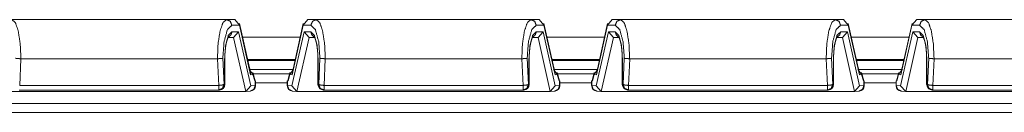
# Model space of a CAD drawing. Units: inches. Extents: x 1.23 to 8.11, y 1.84 to 6.92.
# Drawn here: x 2.81 to 3.91, y 6.04 to 6.14 of the extents above; entities that cross this region are included whole.
import ezdxf

# ---------------------------------------------------------------- set-up
doc = ezdxf.new("R2010")
doc.units = ezdxf.units.IN
doc.header["$MEASUREMENT"] = 0
doc.layers.add('Trimetric', color=7, linetype='Continuous', true_color=0xffffff)

msp = doc.modelspace()

# ---------------------------------------------------------------- linework, layer by layer
at = {"layer": 'Trimetric', "color": 7, "linetype": 'Continuous', "lineweight": 18}
for p, q in [((3.0407, 6.1393), (2.8011, 6.1393)), ((3.05, 6.1393), (3.0407, 6.1393)), ((3.05, 6.1393), (3.0553, 6.133)), ((3.1318, 6.1393), (3.1265, 6.133)), ((3.1411, 6.1393), (3.1318, 6.1393)), ((3.3807, 6.1393), (3.1411, 6.1393)), ((3.39, 6.1393), (3.3807, 6.1393)), ((3.39, 6.1393), (3.3953, 6.133)), ((3.4718, 6.1393), (3.4665, 6.133)), ((3.4811, 6.1393), (3.4718, 6.1393)), ((3.7207, 6.1393), (3.4811, 6.1393)), ((3.73, 6.1393), (3.7207, 6.1393)), ((3.73, 6.1393), (3.7353, 6.133)), ((3.8118, 6.1393), (3.8065, 6.133)), ((3.8211, 6.1393), (3.8118, 6.1393)), ((4.0607, 6.1393), (3.8211, 6.1393)), ((3.0468, 6.133), (3.0553, 6.133)), ((3.0675, 6.0805), (3.0552, 6.1351)), ((3.0553, 6.133), (3.0678, 6.0776)), ((3.1141, 6.0776), (3.1265, 6.133)), ((3.1266, 6.1351), (3.1144, 6.0805)), ((3.1265, 6.133), (3.1351, 6.133)), ((3.3868, 6.133), (3.3953, 6.133)), ((3.4075, 6.0805), (3.3952, 6.1351)), ((3.3953, 6.133), (3.4078, 6.0776)), ((3.4541, 6.0776), (3.4665, 6.133)), ((3.4666, 6.1351), (3.4544, 6.0805)), ((3.4665, 6.133), (3.4751, 6.133)), ((3.7268, 6.133), (3.7353, 6.133)), ((3.7475, 6.0805), (3.7352, 6.1351)), ((3.7353, 6.133), (3.7478, 6.0776)), ((3.7941, 6.0776), (3.8065, 6.133)), ((3.8066, 6.1351), (3.7944, 6.0805)), ((3.8065, 6.133), (3.8151, 6.133)), ((3.0429, 6.1193), (3.0475, 6.1193)), ((3.0544, 6.1255), (3.0468, 6.1255)), ((3.0475, 6.1193), (3.0488, 6.1194)), ((3.0488, 6.1194), (3.0544, 6.1255)), ((3.0488, 6.1194), (3.0624, 6.0589)), ((3.068, 6.0651), (3.0544, 6.1255)), ((3.0588, 6.1195), (3.1232, 6.1195)), ((3.1275, 6.1255), (3.1139, 6.0651)), ((3.1195, 6.0589), (3.1331, 6.1194)), ((3.1275, 6.1255), (3.1331, 6.1194)), ((3.1351, 6.1255), (3.1275, 6.1255)), ((3.1331, 6.1194), (3.1343, 6.1193)), ((3.1343, 6.1193), (3.1389, 6.1193)), ((3.3829, 6.1193), (3.3875, 6.1193)), ((3.3944, 6.1255), (3.3868, 6.1255)), ((3.3875, 6.1193), (3.3888, 6.1194)), ((3.3888, 6.1194), (3.3944, 6.1255)), ((3.3888, 6.1194), (3.4024, 6.0589)), ((3.408, 6.0651), (3.3944, 6.1255)), ((3.3988, 6.1195), (3.4631, 6.1195)), ((3.4675, 6.1255), (3.4539, 6.0651)), ((3.4595, 6.0589), (3.4731, 6.1194)), ((3.4675, 6.1255), (3.4731, 6.1194)), ((3.4751, 6.1255), (3.4675, 6.1255)), ((3.4731, 6.1194), (3.4743, 6.1193)), ((3.4743, 6.1193), (3.4789, 6.1193)), ((3.7229, 6.1193), (3.7275, 6.1193)), ((3.7344, 6.1255), (3.7268, 6.1255)), ((3.7275, 6.1193), (3.7288, 6.1194)), ((3.7288, 6.1194), (3.7344, 6.1255)), ((3.7288, 6.1194), (3.7424, 6.0589)), ((3.748, 6.0651), (3.7344, 6.1255)), ((3.7387, 6.1195), (3.8031, 6.1195)), ((3.8075, 6.1255), (3.7939, 6.0651)), ((3.7995, 6.0589), (3.8131, 6.1194)), ((3.8075, 6.1255), (3.8131, 6.1194)), ((3.8151, 6.1255), (3.8075, 6.1255)), ((3.8131, 6.1194), (3.8143, 6.1193)), ((3.8143, 6.1193), (3.8189, 6.1193)), ((2.8098, 6.0656), (2.8112, 6.0955)), ((3.0306, 6.0955), (2.8112, 6.0955)), ((2.8112, 6.0955), (2.8112, 6.0955)), ((3.0306, 6.0955), (3.0321, 6.0656)), ((3.0307, 6.0955), (3.0306, 6.0955)), ((3.0381, 6.0667), (3.0367, 6.0961)), ((3.0387, 6.0955), (3.0387, 6.0667)), ((3.0389, 6.0667), (3.0389, 6.0955)), ((3.1175, 6.0945), (3.0644, 6.0945)), ((3.0646, 6.0935), (3.1173, 6.0935)), ((3.1429, 6.0955), (3.1429, 6.0667)), ((3.1431, 6.0667), (3.1431, 6.0955)), ((3.1452, 6.0961), (3.1438, 6.0667)), ((3.1498, 6.0656), (3.1512, 6.0955)), ((3.3706, 6.0955), (3.1512, 6.0955)), ((3.1512, 6.0955), (3.1512, 6.0955)), ((3.3706, 6.0955), (3.3721, 6.0656)), ((3.3707, 6.0955), (3.3706, 6.0955)), ((3.3781, 6.0667), (3.3767, 6.0961)), ((3.3787, 6.0955), (3.3787, 6.0667)), ((3.3789, 6.0667), (3.3789, 6.0955)), ((3.4575, 6.0945), (3.4044, 6.0945)), ((3.4046, 6.0935), (3.4573, 6.0935)), ((3.4829, 6.0955), (3.4829, 6.0667)), ((3.4831, 6.0667), (3.4831, 6.0955)), ((3.4852, 6.0961), (3.4838, 6.0667)), ((3.4898, 6.0656), (3.4912, 6.0955)), ((3.7106, 6.0955), (3.4912, 6.0955)), ((3.4912, 6.0955), (3.4912, 6.0955)), ((3.7106, 6.0955), (3.7121, 6.0656)), ((3.7107, 6.0955), (3.7106, 6.0955)), ((3.7181, 6.0667), (3.7167, 6.0961)), ((3.7187, 6.0955), (3.7187, 6.0667)), ((3.7189, 6.0667), (3.7189, 6.0955)), ((3.7975, 6.0945), (3.7444, 6.0945)), ((3.7446, 6.0935), (3.7973, 6.0935)), ((3.8229, 6.0955), (3.8229, 6.0667)), ((3.8231, 6.0667), (3.8231, 6.0955)), ((3.8252, 6.0961), (3.8238, 6.0667)), ((3.8298, 6.0656), (3.8312, 6.0955)), ((4.0506, 6.0955), (3.8312, 6.0955)), ((3.8312, 6.0955), (3.8312, 6.0955)), ((3.066, 6.0839), (3.0703, 6.0777)), ((3.115, 6.0836), (3.0669, 6.0836)), ((3.1158, 6.0839), (3.1115, 6.0777)), ((3.406, 6.0839), (3.4103, 6.0777)), ((3.455, 6.0836), (3.4069, 6.0836)), ((3.4558, 6.0839), (3.4515, 6.0777)), ((3.746, 6.0839), (3.7503, 6.0777)), ((3.795, 6.0836), (3.7469, 6.0836)), ((3.7958, 6.0839), (3.7915, 6.0777)), ((3.0671, 6.0821), (3.0678, 6.0776)), ((3.0678, 6.0776), (3.0675, 6.0805)), ((3.0678, 6.0787), (3.068, 6.0787)), ((3.0678, 6.0776), (3.0703, 6.0777)), ((3.0727, 6.0706), (3.0701, 6.08)), ((3.0703, 6.0777), (3.0723, 6.0706)), ((3.0705, 6.0787), (3.1114, 6.0787)), ((3.1117, 6.08), (3.1092, 6.0706)), ((3.1096, 6.0706), (3.1115, 6.0777)), ((3.1115, 6.0777), (3.1141, 6.0776)), ((3.1139, 6.0787), (3.1141, 6.0787)), ((3.1141, 6.0776), (3.1147, 6.0821)), ((3.1144, 6.0805), (3.1141, 6.0776)), ((3.4071, 6.0821), (3.4078, 6.0776)), ((3.4078, 6.0776), (3.4075, 6.0805)), ((3.4078, 6.0787), (3.408, 6.0787)), ((3.4078, 6.0776), (3.4103, 6.0777)), ((3.4127, 6.0706), (3.4101, 6.08)), ((3.4103, 6.0777), (3.4123, 6.0706)), ((3.4105, 6.0787), (3.4514, 6.0787)), ((3.4517, 6.08), (3.4492, 6.0706)), ((3.4496, 6.0706), (3.4515, 6.0777)), ((3.4515, 6.0777), (3.4541, 6.0776)), ((3.4541, 6.0776), (3.4547, 6.0821)), ((3.4544, 6.0805), (3.4541, 6.0776)), ((3.7471, 6.0821), (3.7478, 6.0776)), ((3.7478, 6.0776), (3.7475, 6.0805)), ((3.7478, 6.0787), (3.748, 6.0787)), ((3.7478, 6.0776), (3.7503, 6.0777)), ((3.7527, 6.0706), (3.7501, 6.08)), ((3.7503, 6.0777), (3.7523, 6.0706)), ((3.7505, 6.0787), (3.7914, 6.0787)), ((3.7917, 6.08), (3.7892, 6.0706)), ((3.7896, 6.0706), (3.7915, 6.0777)), ((3.7915, 6.0777), (3.7941, 6.0776)), ((3.7941, 6.0776), (3.7947, 6.0821)), ((3.7944, 6.0805), (3.7941, 6.0776)), ((2.8092, 6.0604), (2.8098, 6.0604)), ((3.0321, 6.0656), (2.8098, 6.0656)), ((2.8098, 6.0604), (3.0321, 6.0604)), ((3.0321, 6.0604), (3.0327, 6.0604)), ((3.0387, 6.0667), (3.0381, 6.0667)), ((3.0624, 6.0589), (3.068, 6.0651)), ((3.068, 6.0651), (3.0729, 6.0654)), ((3.0729, 6.0706), (3.0723, 6.0706)), ((3.0723, 6.0706), (3.0727, 6.0706)), ((3.0729, 6.0706), (3.0727, 6.0707)), ((3.0729, 6.0654), (3.0729, 6.0706)), ((3.0731, 6.0654), (3.0731, 6.0706)), ((3.1087, 6.0685), (3.0731, 6.0685)), ((3.1087, 6.0706), (3.1087, 6.0654)), ((3.1089, 6.0706), (3.1092, 6.0707)), ((3.1089, 6.0706), (3.1096, 6.0706)), ((3.1089, 6.0654), (3.1089, 6.0706)), ((3.1139, 6.0651), (3.1089, 6.0654)), ((3.1092, 6.0706), (3.1096, 6.0706)), ((3.1195, 6.0589), (3.1139, 6.0651)), ((3.1438, 6.0667), (3.1431, 6.0667)), ((3.1492, 6.0604), (3.1498, 6.0604)), ((3.3721, 6.0656), (3.1498, 6.0656)), ((3.1498, 6.0604), (3.3721, 6.0604)), ((3.3721, 6.0604), (3.3727, 6.0604)), ((3.3787, 6.0667), (3.3781, 6.0667)), ((3.4024, 6.0589), (3.408, 6.0651)), ((3.408, 6.0651), (3.4129, 6.0654)), ((3.4129, 6.0706), (3.4123, 6.0706)), ((3.4123, 6.0706), (3.4127, 6.0706)), ((3.4129, 6.0706), (3.4127, 6.0707)), ((3.4129, 6.0654), (3.4129, 6.0706)), ((3.4131, 6.0654), (3.4131, 6.0706)), ((3.4487, 6.0685), (3.4131, 6.0685)), ((3.4487, 6.0706), (3.4487, 6.0654)), ((3.4489, 6.0706), (3.4492, 6.0707)), ((3.4489, 6.0706), (3.4496, 6.0706)), ((3.4489, 6.0654), (3.4489, 6.0706)), ((3.4539, 6.0651), (3.4489, 6.0654)), ((3.4492, 6.0706), (3.4496, 6.0706)), ((3.4595, 6.0589), (3.4539, 6.0651)), ((3.4838, 6.0667), (3.4831, 6.0667)), ((3.4892, 6.0604), (3.4898, 6.0604)), ((3.7121, 6.0656), (3.4898, 6.0656)), ((3.4898, 6.0604), (3.7121, 6.0604)), ((3.7121, 6.0604), (3.7127, 6.0604)), ((3.7187, 6.0667), (3.7181, 6.0667)), ((3.7424, 6.0589), (3.748, 6.0651)), ((3.748, 6.0651), (3.7529, 6.0654)), ((3.7529, 6.0706), (3.7523, 6.0706)), ((3.7523, 6.0706), (3.7527, 6.0706)), ((3.7529, 6.0706), (3.7527, 6.0707)), ((3.7529, 6.0654), (3.7529, 6.0706)), ((3.7531, 6.0654), (3.7531, 6.0706)), ((3.7887, 6.0685), (3.7531, 6.0685)), ((3.7887, 6.0706), (3.7887, 6.0654)), ((3.7889, 6.0706), (3.7892, 6.0707)), ((3.7889, 6.0706), (3.7896, 6.0706)), ((3.7889, 6.0654), (3.7889, 6.0706)), ((3.7939, 6.0651), (3.7889, 6.0654)), ((3.7892, 6.0706), (3.7896, 6.0706)), ((3.7995, 6.0589), (3.7939, 6.0651)), ((3.8238, 6.0667), (3.8231, 6.0667)), ((3.8292, 6.0604), (3.8298, 6.0604)), ((4.0521, 6.0656), (3.8298, 6.0656)), ((3.8298, 6.0604), (4.0521, 6.0604)), ((2.7807, 6.0588), (3.0611, 6.0588)), ((3.0611, 6.0588), (3.0624, 6.0589)), ((3.0615, 6.0588), (3.0673, 6.0592)), ((3.1146, 6.0592), (3.1203, 6.0588)), ((3.1207, 6.0588), (3.1195, 6.0589)), ((3.1207, 6.0588), (3.4011, 6.0588)), ((3.4011, 6.0588), (3.4024, 6.0589)), ((3.4015, 6.0588), (3.4073, 6.0592)), ((3.4546, 6.0592), (3.4603, 6.0588)), ((3.4607, 6.0588), (3.4595, 6.0589)), ((3.4607, 6.0588), (3.7411, 6.0588)), ((3.7411, 6.0588), (3.7424, 6.0589)), ((3.7415, 6.0588), (3.7473, 6.0592)), ((3.7946, 6.0592), (3.8003, 6.0588)), ((3.8007, 6.0588), (3.7995, 6.0589)), ((3.8007, 6.0588), (4.0811, 6.0588)), ((1.9736, 6.0454), (5.2283, 6.0454)), ((5.2294, 6.0354), (1.9725, 6.0354))]:
    msp.add_line(p, q, dxfattribs=at)
for centre, start, end in [((3.0327, 6.0667), 270, 0), ((3.0669, 6.0654), 273.7272, 0), ((3.115, 6.0654), 180, 266.2728), ((3.1492, 6.0667), 180, 270), ((3.3727, 6.0667), 270, 0), ((3.4069, 6.0654), 273.7272, 0), ((3.455, 6.0654), 180, 266.2728), ((3.4892, 6.0667), 180, 270), ((3.7127, 6.0667), 270, 0), ((3.7469, 6.0654), 273.7272, 0), ((3.795, 6.0654), 180, 266.2728), ((3.8292, 6.0667), 180, 270)]:
    msp.add_arc(centre, 0.00625, start, end, dxfattribs=at)
for points, knots in [([(2.8112, 6.0955), (2.8104, 6.1123), (2.8082, 6.1265), (2.805, 6.136), (2.8011, 6.1393)], [0, 0, 0.362496, 0.673071, 0.889979, 1, 1]), ([(3.0407, 6.1393), (3.0369, 6.136), (3.0336, 6.1265), (3.0314, 6.1123), (3.0307, 6.0955)], [0, 0, 0.110021, 0.326929, 0.637504, 1, 1]), ([(3.0407, 6.1393), (3.045, 6.1375), (3.0468, 6.133)], [0, 0, 0.493876, 1, 1]), ([(3.1411, 6.1393), (3.1369, 6.1375), (3.1351, 6.133)], [0, 0, 0.493876, 1, 1]), ([(3.1512, 6.0955), (3.1504, 6.1123), (3.1482, 6.1265), (3.145, 6.136), (3.1411, 6.1393)], [0, 0, 0.362496, 0.673071, 0.889979, 1, 1]), ([(3.3807, 6.1393), (3.3769, 6.136), (3.3736, 6.1265), (3.3714, 6.1123), (3.3707, 6.0955)], [0, 0, 0.110021, 0.326929, 0.637504, 1, 1]), ([(3.3807, 6.1393), (3.385, 6.1375), (3.3868, 6.133)], [0, 0, 0.493876, 1, 1]), ([(3.4811, 6.1393), (3.4769, 6.1375), (3.4751, 6.133)], [0, 0, 0.493901, 1, 1]), ([(3.4912, 6.0955), (3.4904, 6.1123), (3.4882, 6.1265), (3.485, 6.136), (3.4811, 6.1393)], [0, 0, 0.362496, 0.673072, 0.889979, 1, 1]), ([(3.7207, 6.1393), (3.7169, 6.136), (3.7136, 6.1265), (3.7114, 6.1123), (3.7107, 6.0955)], [0, 0, 0.110021, 0.326928, 0.637504, 1, 1]), ([(3.7207, 6.1393), (3.725, 6.1375), (3.7268, 6.133)], [0, 0, 0.493901, 1, 1]), ([(3.8211, 6.1393), (3.8169, 6.1375), (3.8151, 6.133)], [0, 0, 0.493901, 1, 1]), ([(3.8312, 6.0955), (3.8304, 6.1123), (3.8282, 6.1265), (3.825, 6.136), (3.8211, 6.1393)], [0, 0, 0.362496, 0.673072, 0.889979, 1, 1]), ([(3.0367, 6.0961), (3.0381, 6.1146), (3.0418, 6.1281), (3.0468, 6.133)], [0, 0, 0.469241, 0.822834, 1, 1]), ([(3.1351, 6.133), (3.1401, 6.1281), (3.1438, 6.1146), (3.1452, 6.0961)], [0, 0, 0.177166, 0.530759, 1, 1]), ([(3.3767, 6.0961), (3.3781, 6.1146), (3.3818, 6.1281), (3.3868, 6.133)], [0, 0, 0.469241, 0.822834, 1, 1]), ([(3.4751, 6.133), (3.4801, 6.1281), (3.4838, 6.1146), (3.4852, 6.0961)], [0, 0, 0.177166, 0.530758, 1, 1]), ([(3.7167, 6.0961), (3.7181, 6.1146), (3.7218, 6.1281), (3.7268, 6.133)], [0, 0, 0.469242, 0.822834, 1, 1]), ([(3.8151, 6.133), (3.8201, 6.1281), (3.8238, 6.1146), (3.8252, 6.0961)], [0, 0, 0.177166, 0.530758, 1, 1]), ([(3.0468, 6.1255), (3.0427, 6.1215), (3.0398, 6.1105), (3.0387, 6.0955)], [0, 0, 0.177126, 0.531372, 1, 1]), ([(3.0389, 6.0955), (3.0389, 6.0974), (3.039, 6.0992), (3.0392, 6.1026), (3.0395, 6.1059), (3.0398, 6.109), (3.0403, 6.1118), (3.0409, 6.1144), (3.0415, 6.1165), (3.042, 6.118), (3.0425, 6.1191), (3.0429, 6.1198), (3.043, 6.1201), (3.0431, 6.1201)], [0, 0, 0.072519, 0.144314, 0.280413, 0.412111, 0.536703, 0.651922, 0.754616, 0.843646, 0.906176, 0.955358, 0.985553, 0.999622, 1, 1]), ([(3.0428, 6.1197), (3.0457, 6.122), (3.0468, 6.1255)], [0, 0, 0.495429, 1, 1]), ([(3.1431, 6.0955), (3.1421, 6.1105), (3.1391, 6.1215), (3.1351, 6.1255)], [0, 0, 0.468628, 0.822874, 1, 1]), ([(3.1351, 6.1255), (3.1362, 6.122), (3.139, 6.1197)], [0, 0, 0.50461, 1, 1]), ([(3.1388, 6.1201), (3.1388, 6.1201), (3.139, 6.1199), (3.1393, 6.1193), (3.1397, 6.1183), (3.1402, 6.117), (3.1408, 6.1152), (3.1413, 6.1131), (3.1418, 6.1106), (3.1422, 6.1077), (3.1425, 6.1046), (3.1428, 6.1013), (3.1429, 6.0985), (3.1429, 6.0955)], [0, 0, 0.000032, 0.011204, 0.037613, 0.080299, 0.135049, 0.20995, 0.296452, 0.400594, 0.514332, 0.640156, 0.771495, 0.884422, 1, 1]), ([(3.3868, 6.1255), (3.3827, 6.1215), (3.3798, 6.1105), (3.3787, 6.0955)], [0, 0, 0.177126, 0.531372, 1, 1]), ([(3.3789, 6.0955), (3.3789, 6.0974), (3.379, 6.0992), (3.3792, 6.1026), (3.3795, 6.1059), (3.3798, 6.109), (3.3803, 6.1118), (3.3809, 6.1144), (3.3815, 6.1165), (3.382, 6.118), (3.3825, 6.1191), (3.3829, 6.1198), (3.383, 6.1201), (3.3831, 6.1201)], [0, 0, 0.072519, 0.144314, 0.280413, 0.412111, 0.536703, 0.651922, 0.754616, 0.843646, 0.906176, 0.955358, 0.985553, 0.999622, 1, 1]), ([(3.3828, 6.1197), (3.3857, 6.122), (3.3868, 6.1255)], [0, 0, 0.495429, 1, 1]), ([(3.4831, 6.0955), (3.4821, 6.1105), (3.4791, 6.1215), (3.4751, 6.1255)], [0, 0, 0.468626, 0.82287, 1, 1]), ([(3.4751, 6.1255), (3.4762, 6.122), (3.479, 6.1197)], [0, 0, 0.504595, 1, 1]), ([(3.4788, 6.1201), (3.4788, 6.1201), (3.479, 6.1199), (3.4793, 6.1193), (3.4797, 6.1183), (3.4802, 6.117), (3.4808, 6.1152), (3.4813, 6.1131), (3.4818, 6.1106), (3.4822, 6.1077), (3.4825, 6.1046), (3.4828, 6.1013), (3.4829, 6.0985), (3.4829, 6.0955)], [0, 0, 0.000032, 0.011204, 0.037613, 0.080299, 0.135052, 0.209951, 0.296454, 0.400596, 0.514334, 0.640156, 0.771495, 0.884422, 1, 1]), ([(3.7268, 6.1255), (3.7227, 6.1215), (3.7198, 6.1105), (3.7187, 6.0955)], [0, 0, 0.17713, 0.531374, 1, 1]), ([(3.7189, 6.0955), (3.7189, 6.0974), (3.719, 6.0992), (3.7192, 6.1026), (3.7195, 6.1059), (3.7198, 6.109), (3.7203, 6.1118), (3.7209, 6.1144), (3.7215, 6.1165), (3.722, 6.118), (3.7225, 6.1191), (3.7228, 6.1198), (3.723, 6.1201), (3.7231, 6.1201)], [0, 0, 0.07252, 0.144316, 0.280415, 0.412115, 0.536708, 0.651927, 0.754623, 0.843653, 0.906183, 0.955363, 0.985562, 0.999636, 1, 1]), ([(3.7228, 6.1197), (3.7257, 6.122), (3.7268, 6.1255)], [0, 0, 0.495433, 1, 1]), ([(3.8231, 6.0955), (3.8221, 6.1105), (3.8191, 6.1215), (3.8151, 6.1255)], [0, 0, 0.468626, 0.82287, 1, 1]), ([(3.8151, 6.1255), (3.8162, 6.122), (3.819, 6.1197)], [0, 0, 0.504595, 1, 1]), ([(3.8188, 6.1201), (3.8188, 6.1201), (3.819, 6.1199), (3.8193, 6.1193), (3.8197, 6.1183), (3.8202, 6.117), (3.8208, 6.1152), (3.8213, 6.1131), (3.8218, 6.1106), (3.8222, 6.1077), (3.8225, 6.1046), (3.8228, 6.1013), (3.8229, 6.0985), (3.8229, 6.0955)], [0, 0, 0.000032, 0.011204, 0.037613, 0.080299, 0.135052, 0.209951, 0.296454, 0.400596, 0.514334, 0.640156, 0.771495, 0.884422, 1, 1]), ([(2.8112, 6.0955), (2.8091, 6.0956), (2.8073, 6.0958), (2.8059, 6.0959), (2.8053, 6.096), (2.8052, 6.0961)], [0, 0, 0.340491, 0.642904, 0.874457, 0.982868, 1, 1]), ([(3.0307, 6.0955), (3.0327, 6.0956), (3.0346, 6.0958), (3.036, 6.0959), (3.0366, 6.096), (3.0367, 6.0961)], [0, 0, 0.340491, 0.642904, 0.874457, 0.982868, 1, 1]), ([(3.1512, 6.0955), (3.1491, 6.0956), (3.1473, 6.0958), (3.1459, 6.0959), (3.1453, 6.096), (3.1452, 6.0961)], [0, 0, 0.340491, 0.642904, 0.874457, 0.982868, 1, 1]), ([(3.3707, 6.0955), (3.3727, 6.0956), (3.3746, 6.0958), (3.376, 6.0959), (3.3766, 6.096), (3.3767, 6.0961)], [0, 0, 0.340491, 0.642904, 0.874457, 0.982868, 1, 1]), ([(3.4912, 6.0955), (3.4891, 6.0956), (3.4873, 6.0958), (3.4859, 6.0959), (3.4853, 6.096), (3.4852, 6.0961)], [0, 0, 0.340524, 0.642937, 0.87449, 0.9829, 1, 1]), ([(3.7107, 6.0955), (3.7127, 6.0956), (3.7146, 6.0958), (3.716, 6.0959), (3.7166, 6.096), (3.7167, 6.0961)], [0, 0, 0.340524, 0.642937, 0.87449, 0.9829, 1, 1]), ([(3.8312, 6.0955), (3.8291, 6.0956), (3.8273, 6.0958), (3.8259, 6.0959), (3.8253, 6.096), (3.8252, 6.0961)], [0, 0, 0.340524, 0.642937, 0.87449, 0.9829, 1, 1]), ([(3.0381, 6.0667), (3.0359, 6.066), (3.0321, 6.0656)], [0, 0, 0.378078, 1, 1]), ([(3.0321, 6.0604), (3.0363, 6.0622), (3.0381, 6.0667)], [0, 0, 0.493876, 1, 1]), ([(3.0387, 6.0667), (3.0369, 6.0622), (3.0327, 6.0604)], [0, 0, 0.506124, 1, 1]), ([(3.0729, 6.0654), (3.0713, 6.0611), (3.0673, 6.0592)], [0, 0, 0.505948, 1, 1]), ([(3.1089, 6.0654), (3.1105, 6.0611), (3.1146, 6.0592)], [0, 0, 0.505948, 1, 1]), ([(3.1492, 6.0604), (3.1449, 6.0622), (3.1431, 6.0667)], [0, 0, 0.493876, 1, 1]), ([(3.1498, 6.0656), (3.146, 6.066), (3.1438, 6.0667)], [0, 0, 0.621922, 1, 1]), ([(3.1438, 6.0667), (3.1455, 6.0622), (3.1498, 6.0604)], [0, 0, 0.506124, 1, 1]), ([(3.3781, 6.0667), (3.3759, 6.066), (3.3721, 6.0656)], [0, 0, 0.378078, 1, 1]), ([(3.3721, 6.0604), (3.3763, 6.0622), (3.3781, 6.0667)], [0, 0, 0.493876, 1, 1]), ([(3.3787, 6.0667), (3.3769, 6.0622), (3.3727, 6.0604)], [0, 0, 0.506124, 1, 1]), ([(3.4129, 6.0654), (3.4113, 6.0611), (3.4073, 6.0592)], [0, 0, 0.505948, 1, 1]), ([(3.4489, 6.0654), (3.4505, 6.0611), (3.4546, 6.0592)], [0, 0, 0.505938, 1, 1]), ([(3.4892, 6.0604), (3.4849, 6.0622), (3.4831, 6.0667)], [0, 0, 0.493872, 1, 1]), ([(3.4898, 6.0656), (3.486, 6.066), (3.4838, 6.0667)], [0, 0, 0.621903, 1, 1]), ([(3.4838, 6.0667), (3.4855, 6.0622), (3.4898, 6.0604)], [0, 0, 0.506128, 1, 1]), ([(3.7181, 6.0667), (3.7159, 6.066), (3.7121, 6.0656)], [0, 0, 0.378097, 1, 1]), ([(3.7121, 6.0604), (3.7163, 6.0622), (3.7181, 6.0667)], [0, 0, 0.493872, 1, 1]), ([(3.7187, 6.0667), (3.7169, 6.0622), (3.7127, 6.0604)], [0, 0, 0.506128, 1, 1]), ([(3.7529, 6.0654), (3.7513, 6.0611), (3.7473, 6.0592)], [0, 0, 0.505938, 1, 1]), ([(3.7889, 6.0654), (3.7905, 6.0611), (3.7946, 6.0592)], [0, 0, 0.505938, 1, 1]), ([(3.8292, 6.0604), (3.8249, 6.0622), (3.8231, 6.0667)], [0, 0, 0.493872, 1, 1]), ([(3.8298, 6.0656), (3.826, 6.066), (3.8238, 6.0667)], [0, 0, 0.621903, 1, 1]), ([(3.8238, 6.0667), (3.8255, 6.0622), (3.8298, 6.0604)], [0, 0, 0.506128, 1, 1])]:
    msp.add_open_spline(points, degree=1, knots=knots, dxfattribs=at)
for points in [[(3.0389, 6.0955), (3.0387, 6.0955)], [(3.1431, 6.0955), (3.1429, 6.0955)], [(3.3789, 6.0955), (3.3787, 6.0955)], [(3.4831, 6.0955), (3.4829, 6.0955)], [(3.7189, 6.0955), (3.7187, 6.0955)], [(3.8231, 6.0955), (3.8229, 6.0955)], [(3.0321, 6.0604), (3.0321, 6.0656)], [(3.0389, 6.0667), (3.0387, 6.0667)], [(3.0729, 6.0654), (3.0731, 6.0654)], [(3.1089, 6.0654), (3.1087, 6.0654)], [(3.1431, 6.0667), (3.1429, 6.0667)], [(3.1498, 6.0604), (3.1498, 6.0656)], [(3.3721, 6.0604), (3.3721, 6.0656)], [(3.3789, 6.0667), (3.3787, 6.0667)], [(3.4129, 6.0654), (3.4131, 6.0654)], [(3.4489, 6.0654), (3.4487, 6.0654)], [(3.4831, 6.0667), (3.4829, 6.0667)], [(3.4898, 6.0604), (3.4898, 6.0656)], [(3.7121, 6.0604), (3.7121, 6.0656)], [(3.7189, 6.0667), (3.7187, 6.0667)], [(3.7529, 6.0654), (3.7531, 6.0654)], [(3.7889, 6.0654), (3.7887, 6.0654)], [(3.8231, 6.0667), (3.8229, 6.0667)], [(3.8298, 6.0604), (3.8298, 6.0656)]]:
    msp.add_open_spline(points, degree=1, dxfattribs=at)

doc.saveas('drawing.dxf')
